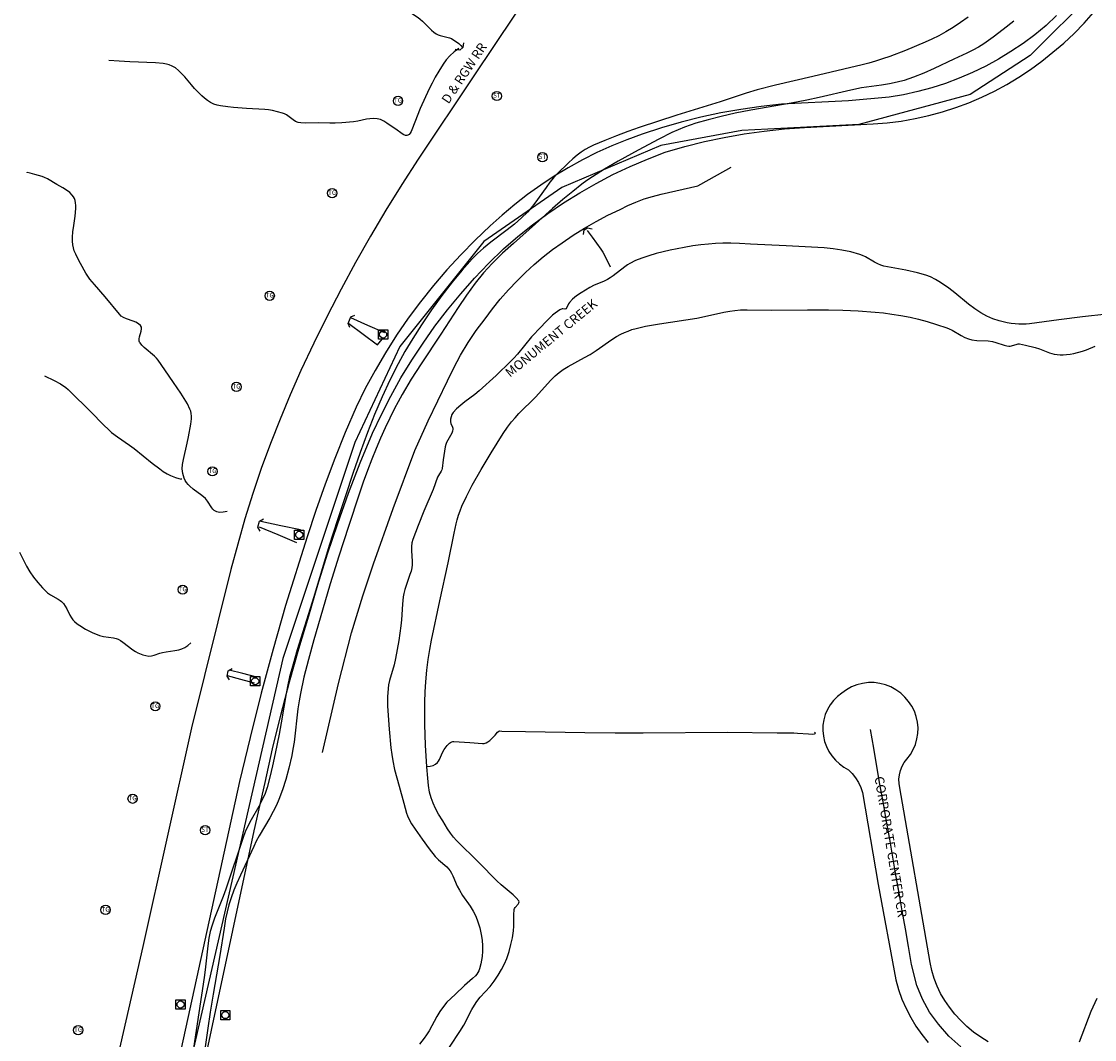
# Model space of a CAD drawing. Units: inches. Extents: x 181667 to 217073, y 32458 to 159930.
# Drawn here: x 194436 to 195597, y 97743 to 98844 of the extents above; entities that cross this region are included whole.
import ezdxf
from ezdxf.enums import TextEntityAlignment as Align

# ---------------------------------------------------------------- set-up
doc = ezdxf.new("R2010")
doc.units = ezdxf.units.IN
doc.header["$MEASUREMENT"] = 0
doc.linetypes.add('CENTER2', pattern=[1.125, 0.75, -0.125, 0.125, -0.125])
for name, color, linetype in [('AWC-150OFFSET', 40, 'CENTER2'), ('AWC-I25_OFFSET', 220, 'Continuous'), ('FM-BARRIER-WALL', 8, 'Continuous'), ('FM-CURB-FL', 8, 'Continuous'), ('FM-DRAIN-CATCH', 8, 'Continuous'), ('FM-DRAIN-CHAN-LND', 8, 'Continuous'), ('FM-DRAIN-CHAN-UNLND', 8, 'Continuous'), ('FM-DRAIN-CULVERT', 8, 'Continuous'), ('FM-DRAIN-MH', 8, 'Continuous'), ('FM-HYDRO-ANNO', 8, 'Continuous'), ('FM-HYDRO-STREAM', 8, 'Continuous'), ('FM-RR-ANNO', 8, 'Continuous'), ('FM-RR-CL', 8, 'Continuous'), ('FM-RR-TELE', 8, 'Continuous'), ('FM-STREET-ANNO', 7, 'Continuous'), ('FM-STREET-CL', 8, 'Continuous'), ('FM-STREET-PVD', 8, 'Continuous'), ('FM-TRAILS-UTIL', 8, 'Continuous')]:
    doc.layers.add(name, color=color, linetype=linetype)
doc.styles.add('ROMANS', font='romans', dxfattribs={"height": 0.15})

# ---------------------------------------------------------------- blocks, each defined once
blk = doc.blocks.new('FM-DRAIN-MH')
blk.add_circle((0, 0), 0.5)
at = {"style": 'ROMANS'}
blk.add_text('ST', height=0.5, dxfattribs=at).set_placement((0, 0), align=Align.MIDDLE)
blk = doc.blocks.new('FM-DRAIN-CATCH')
for p, q in [((-0.5, 0.5), (0.5, 0.5)), ((-0.5, -0.5), (-0.5, 0.5)), ((0.5, 0.5), (0.5, -0.5)), ((0.5, -0.5), (-0.5, -0.5)), ((0, -0.38), (0, -0.5))]:
    blk.add_line(p, q)
blk.add_circle((0, 0), 0.38)
blk = doc.blocks.new('FM-RR-TELE')
blk.add_circle((0, 0), 0.5)
at = {"style": 'ROMANS'}
blk.add_text('TG', height=0.5, dxfattribs=at).set_placement((0, 0), align=Align.MIDDLE)
blk = doc.blocks.new('WetlandsAWCBASEBLK')
at = {"layer": 'FM-BARRIER-WALL'}
blk.add_lwpolyline([(3845.52, -36796.81), (3862.95, -36722.11), (3877.12, -36667.57), (3889.23, -36627.47), (3900.93, -36592.58), (3921.99, -36532.9), (3945.61, -36470.32), (3959.78, -36437.97), (3980.66, -36394.87), (3987.51, -36380.72), (3995.03, -36366.91), (4003.2, -36353.48), (4012, -36340.45), (4021.42, -36327.86), (4029.38, -36316.96), (4037.81, -36306.42), (4046.7, -36296.27), (4056.03, -36286.52), (4065.06, -36277.52), (4074.47, -36268.9), (4084.22, -36260.69), (4094.32, -36252.9), (4104.73, -36245.54), (4116.73, -36237.4), (4129.03, -36229.71), (4141.6, -36222.48), (4154.43, -36215.73), (4167.51, -36209.46), (4175.98, -36205.18), (4184.68, -36201.38), (4193.58, -36198.08), (4202.65, -36195.27), (4211.86, -36192.98), (4251.77, -36183.83), (4263.89, -36177.07), (4287.69, -36163.54)], dxfattribs=at)
at = {"layer": 'FM-CURB-FL'}
for points in [[(4683.05, -37063.11), (4676.67, -37076.94), (4664.25, -37110.07)], [(4565.63, -37109.78), (4557.61, -37104.87), (4549.97, -37099.4), (4542.74, -37093.39), (4535.97, -37086.87), (4529.68, -37079.87), (4523.93, -37072.44), (4518.8, -37065.15), (4514.29, -37057.48), (4510.41, -37049.46), (4507.19, -37041.15), (4504.66, -37032.61), (4502.82, -37023.91), (4470.08, -36834.99), (4469.27, -36830.3), (4469.11, -36825.55), (4469.61, -36820.82), (4470.75, -36816.2), (4472.52, -36811.78), (4474.87, -36807.65), (4477.77, -36803.88), (4481.49, -36799.02), (4484.59, -36793.74), (4487, -36788.11), (4488.69, -36782.22), (4489.64, -36776.17), (4489.82, -36770.05), (4489.24, -36763.95), (4487.91, -36757.97), (4485.85, -36752.21), (4483.08, -36746.74), (4479.65, -36741.67), (4475.64, -36736.85), (4471.05, -36732.57), (4465.97, -36728.9), (4460.47, -36725.89), (4454.64, -36723.59), (4448.56, -36722.03), (4442.34, -36721.25), (4436.07, -36721.26), (4429.85, -36722.04), (4423.77, -36723.6), (4417.94, -36725.9), (4412.44, -36728.91), (4407.36, -36732.59), (4402.68, -36736.23), (4398.49, -36740.43), (4394.87, -36745.12), (4391.86, -36750.24), (4389.52, -36755.69), (4387.88, -36761.39), (4386.98, -36767.25), (4386.82, -36773.18), (4387.4, -36779.08), (4388.73, -36784.86), (4390.77, -36790.43), (4393.49, -36795.7), (4396.71, -36800.61), (4400.47, -36805.11), (4404.74, -36809.14), (4409.46, -36812.64), (4414.55, -36815.56), (4418.68, -36819.7), (4422.29, -36824.28), (4425.36, -36829.26), (4427.82, -36834.55), (4429.66, -36840.1), (4446.75, -36939.52), (4465.66, -37042.68), (4468.69, -37053.25), (4472.42, -37063.59), (4476.82, -37073.66), (4481.88, -37083.43), (4487.57, -37092.83), (4493.86, -37101.84), (4500.74, -37110.42)]]:
    blk.add_lwpolyline(points, dxfattribs=at)
at = {"layer": 'FM-DRAIN-CHAN-LND'}
for points in [[(3913.05, -36342.87), (3894.62, -36334.83), (3876.17, -36326.79)], [(3873.96, -36332.89), (3889.57, -36344.29), (3905.21, -36355.68)], [(3905.21, -36355.68), (3910.21, -36349.79)], [(3776.98, -36552.75), (3797.18, -36561.15), (3817.39, -36569.54)], [(3821.98, -36556.11), (3800.36, -36551.5), (3778.73, -36546.89)], [(3742.46, -36713.58), (3757.03, -36717.51), (3771.59, -36721.44)], [(3774.72, -36715.41), (3759.6, -36711.52), (3744.47, -36707.63)]]:
    blk.add_lwpolyline(points, dxfattribs=at)
at = {"layer": 'FM-DRAIN-CHAN-UNLND'}
for points in [[(3875.76, -35962.73), (3886.08, -35968.95), (3898.74, -35975.67), (3904.8, -35978.52), (3920.33, -35985.02), (3927.35, -35988.28), (3932.39, -35990.98), (3937.61, -35994.09), (3943.12, -35997.66), (3949.16, -36001.88), (3951.36, -36003.59), (3953.68, -36005.68), (3963.42, -36015.43), (3966.08, -36017.63), (3968.66, -36019.39), (3970.63, -36020.4), (3972.97, -36021.25), (3983.04, -36023.85), (3985.04, -36024.64), (3986.77, -36025.57), (3990.49, -36028), (3993.17, -36030.07), (3995.31, -36032.19), (3996.93, -36034.38)], [(3993.13, -36035.14), (3987.95, -36039.06), (3983.34, -36043.27), (3979.37, -36047.7), (3976.06, -36052.33), (3971.52, -36059.72), (3967.61, -36066.42), (3964.17, -36072.76), (3961.13, -36078.84), (3951.26, -36100.04), (3945.37, -36114.85), (3942.33, -36123.12), (3941.38, -36125.2), (3940.42, -36126.82), (3939.28, -36128.16), (3938.08, -36129.02), (3936.8, -36129.38), (3935.43, -36129.26), (3933.69, -36128.64), (3931.87, -36127.66), (3924.94, -36122.66), (3921.93, -36120.73), (3915.21, -36116.03), (3912.08, -36114.09), (3908.28, -36112.29), (3904.67, -36111.28), (3901.01, -36110.96), (3896.93, -36111.23), (3893.03, -36111.9), (3883.77, -36113.94), (3879.13, -36114.57), (3866.49, -36115.56), (3859.4, -36115.91), (3853.48, -36115.93), (3840.75, -36115.6), (3826.75, -36115.92), (3822.04, -36115.89), (3819.35, -36115.45), (3816.57, -36114.27), (3813.9, -36112.57), (3806.72, -36107.22), (3804.41, -36105.94), (3802.23, -36105.12), (3791.38, -36102.37), (3787.19, -36101.65), (3783.33, -36101.25), (3763.53, -36100.06), (3749.5, -36099.1), (3743.27, -36098.51), (3735.29, -36097.47), (3731.74, -36096.71), (3728.15, -36095.44), (3724.57, -36093.68), (3721.07, -36091.45), (3718.05, -36089.13), (3714.92, -36086.38), (3707.22, -36078.58), (3703.86, -36074.78), (3696.75, -36066.11), (3693.61, -36062.62), (3689.84, -36058.96), (3686.45, -36056.25), (3683.14, -36054.25), (3679.86, -36052.96), (3676.8, -36052.21), (3673.43, -36051.65), (3664.93, -36050.97), (3637.18, -36049.72), (3625.74, -36049.1), (3614.54, -36048.43)], [(3742.49, -36536.04), (3738.32, -36536.96), (3734.46, -36537.1), (3732.74, -36536.87), (3731.18, -36536.45), (3729.79, -36535.84), (3728.57, -36535.04), (3727.12, -36533.71), (3725.72, -36532.05), (3721.11, -36524.93), (3718.87, -36522.17), (3714.98, -36518.73), (3705.77, -36511.98), (3701.93, -36508.76), (3700.18, -36506.92), (3698.59, -36504.84), (3697.19, -36502.56), (3696.02, -36500.14), (3695.1, -36497.62), (3694.44, -36495.05), (3694.07, -36492.49), (3693.98, -36489.99), (3694.32, -36485.25), (3695.13, -36480.03), (3699.33, -36462.31), (3700.61, -36455.42), (3703.18, -36441.75), (3703.85, -36435.97), (3703.87, -36432.97), (3703.59, -36430.21), (3703.02, -36427.66), (3702.15, -36425.29), (3699.44, -36419.81), (3696.01, -36413.94), (3692.19, -36408.06), (3684.32, -36396.59), (3674.98, -36382.88), (3667.72, -36372.59), (3665.93, -36370.36), (3663.76, -36368.11), (3652.69, -36358.63), (3650.22, -36356.19), (3648.22, -36353.81), (3647.69, -36352.93), (3647.37, -36351.93), (3647.29, -36349.54), (3647.8, -36347.07), (3649.57, -36341.24), (3649.95, -36338.68), (3649.69, -36336.66), (3648.74, -36335.07), (3646.51, -36333.14), (3643.63, -36331.49), (3640.64, -36330.25), (3633.49, -36327.75), (3630.31, -36326.32), (3627.81, -36324.71), (3625.86, -36322.84), (3610.51, -36304.06), (3598.88, -36290.7), (3593.86, -36284.66), (3591.68, -36281.7), (3589.5, -36278.27), (3583.71, -36267.71), (3580.49, -36261.73), (3578.61, -36257.9), (3577.13, -36254.29), (3576.09, -36250.92), (3575.47, -36247.61), (3575.2, -36243.89), (3575.24, -36239.78), (3575.63, -36233.42), (3576.08, -36229.19), (3577.99, -36216.83), (3578.68, -36208.24), (3578.68, -36205.15), (3578.46, -36202.42), (3577.98, -36199.88), (3577.24, -36197.62), (3576.25, -36195.62), (3574.98, -36193.88), (3572.24, -36191.15), (3568.85, -36188.53), (3564.86, -36186.02), (3558.26, -36182.35), (3548.03, -36176.29), (3545.04, -36174.84), (3542.26, -36173.81), (3534.55, -36171.46), (3529.39, -36170.13), (3526.17, -36169.28), (3525.77, -36169.25), (3525.79, -36169.31), (3525.95, -36169.42)], [(4131.74, -36232.33), (4137.3, -36239.35), (4146.76, -36252.42), (4148.99, -36255.75), (4151.17, -36259.62), (4156.73, -36271.51)], [(3517.69, -36580.03), (3525.4, -36595.33), (3529, -36601.48), (3533.06, -36607.31), (3537.6, -36613.01), (3542.61, -36618.57), (3548.05, -36623.95), (3551.26, -36626.39), (3559.84, -36631.09), (3561.79, -36632.36), (3563.42, -36633.65), (3565.49, -36635.84), (3567.41, -36638.61), (3568.98, -36641.45), (3572.29, -36648.17), (3574.01, -36651.14), (3575.7, -36653.43), (3577.51, -36655.29), (3580.16, -36657.49), (3583, -36659.59), (3589.3, -36663.5), (3596.4, -36667.02), (3604.36, -36670.17), (3608.84, -36671.29), (3619.67, -36672.77), (3622.35, -36673.48), (3624.67, -36674.41), (3627.16, -36675.78), (3629.8, -36677.55), (3640.59, -36685.95), (3643.3, -36687.64), (3645.91, -36688.9), (3651.1, -36691.02), (3654.55, -36692.08), (3657.71, -36692.54), (3660.55, -36692.34), (3663.39, -36691.62), (3669.68, -36689.46), (3672.53, -36688.67), (3676.64, -36687.91), (3685.97, -36686.59), (3690.09, -36685.77), (3693.33, -36684.71), (3696.58, -36683.1), (3699.83, -36680.95), (3703.02, -36678.3)], [(3544.74, -36389.24), (3555.2, -36394.31), (3562.08, -36398.11), (3567.93, -36402.08), (3570.47, -36404.14), (3572.78, -36406.27), (3594.22, -36427.51), (3609.48, -36443.1), (3613.65, -36447.09), (3617.51, -36450.53), (3623.82, -36455.44), (3636.71, -36464.32), (3641.94, -36468.17), (3661.43, -36483.86), (3669.49, -36490.14), (3673.39, -36492.96), (3677.43, -36495.44), (3681.27, -36497.26), (3686.61, -36499.33), (3690.29, -36500.28), (3692.69, -36500.99), (3693.09, -36500.93), (3693.17, -36500.62)], [(3958.9, -36811.84), (3962.13, -36811.67), (3965.27, -36810.85), (3967.99, -36809.48), (3970.11, -36807.64), (3971.19, -36806.21), (3972.18, -36804.5), (3975.4, -36796.83), (3977.21, -36793.7), (3980.54, -36789.24), (3982.94, -36786.77), (3984.17, -36785.89), (3985.38, -36785.3), (3986.6, -36784.97), (3987.82, -36784.92), (4004.89, -36786.13), (4018.81, -36787.14), (4020.66, -36787.01), (4022.61, -36786.4), (4024.63, -36785.29), (4026.61, -36783.76), (4032.42, -36778.26), (4035.08, -36774.85), (4036.49, -36773.6), (4037.52, -36773.33), (4039.73, -36773.59), (4065.12, -36774.05), (4129.47, -36775.29), (4162.36, -36775.64), (4192.35, -36775.59), (4283.85, -36774.87), (4337.32, -36775.6), (4355.46, -36775.64), (4359.55, -36775.81), (4371.45, -36776.77), (4376, -36776.87), (4377.78, -36776.67), (4378.64, -36776.24), (4378.74, -36775.94), (4378.61, -36775.58), (4377.67, -36774.68)]]:
    blk.add_lwpolyline(points, dxfattribs=at)
at = {"layer": 'FM-DRAIN-CULVERT'}
for points in [[(3998.06, -36029.27), (3997.54, -36034.24), (3994.17, -36036.98), (3989.2, -36036.46)], [(4127.79, -36236.53), (4128.81, -36231.63), (4132.29, -36229.35), (4137.18, -36230.37)], [(3875.34, -36337.22), (3873.36, -36332.63), (3876.08, -36325.72), (3880.67, -36323.74)], [(3778.32, -36557.4), (3775.8, -36553.09), (3777.52, -36546.52), (3781.84, -36544)], [(3745.14, -36718.26), (3742.4, -36714.09), (3743.54, -36708.63), (3747.72, -36705.89)]]:
    blk.add_lwpolyline(points, dxfattribs=at)
at = {"layer": 'FM-HYDRO-STREAM'}
for points in [[(4694.15, -36322.82), (4667.81, -36325.49), (4641.97, -36328.88), (4610.38, -36333.09), (4606.67, -36333.46), (4602.85, -36333.61), (4598.91, -36333.54), (4594.85, -36333.25), (4590.68, -36332.74), (4586.39, -36332.01), (4577.44, -36329.89), (4570.87, -36327.7), (4564.27, -36324.81), (4557.67, -36321.21), (4551.12, -36316.95), (4544.38, -36311.81), (4529.79, -36299.63), (4523.05, -36294.65), (4513.97, -36288.45), (4508.59, -36285.1), (4503.36, -36282.41), (4498.41, -36280.52), (4489.25, -36277.98), (4476.74, -36275.14), (4452.93, -36270.75), (4449.66, -36269.81), (4446.2, -36268.35), (4442.69, -36266.48), (4432.9, -36260.75), (4429.77, -36259.25), (4426.86, -36258.16), (4417.22, -36255.43), (4407.56, -36253.32), (4397.95, -36251.85), (4388.44, -36251.03), (4347.11, -36248.92), (4308.63, -36246.86), (4296.69, -36246.3), (4287.24, -36246.03), (4278.69, -36246.02), (4270.82, -36246.27), (4263.13, -36246.8), (4255, -36247.67), (4246.31, -36248.86), (4236.7, -36250.45), (4221.72, -36253.43), (4206.65, -36257.11), (4198.44, -36259.48), (4191.07, -36262.02), (4184.34, -36264.79), (4178.17, -36267.82), (4175.46, -36269.4), (4172.61, -36271.33), (4159.96, -36281.25), (4156.8, -36283.46), (4153.85, -36285.25), (4149.56, -36287.3), (4139.32, -36291.35), (4134.72, -36293.76), (4125.41, -36299.51), (4120.48, -36302.87), (4116.14, -36306.42), (4112.65, -36310.06), (4111.7, -36311.54), (4109.93, -36315.34), (4108.7, -36316.91), (4107.86, -36317.2), (4105.76, -36316.81), (4104.9, -36316.91), (4102.31, -36318.14), (4099.75, -36319.67), (4097.18, -36321.5), (4094.57, -36323.67), (4090.16, -36327.92), (4078.71, -36340.09), (4075.36, -36343.49), (4071.84, -36347.36), (4056.4, -36365.98), (4052.55, -36370.31), (4048.94, -36374.05), (4033.46, -36388.86), (4015.2, -36405.44), (4010.22, -36409.59), (3999.58, -36417.68), (3995.14, -36421.25), (3990.72, -36425.26), (3987.08, -36429.18), (3985.66, -36431.29), (3984.62, -36433.75), (3984.04, -36436.4), (3983.95, -36439.06), (3984.41, -36440.91), (3986.39, -36445.04), (3986.64, -36446.11), (3986.63, -36447.1), (3986.17, -36449.21), (3985.35, -36451.44), (3984.11, -36453.93), (3979.9, -36461.35), (3978.88, -36463.83), (3978.3, -36466.14), (3976.18, -36480.36), (3975.18, -36489.67), (3974.8, -36491.02), (3974.14, -36492.43), (3971.05, -36497.12), (3970.03, -36499.07), (3965.33, -36512.49), (3955.37, -36535.77), (3948.99, -36551.23), (3943.18, -36566.26), (3942.19, -36569.92), (3941.76, -36574.09), (3941.83, -36578.42), (3942.65, -36590.36), (3942.55, -36593.94), (3942.13, -36597.1), (3941.34, -36600.54), (3940.24, -36604.32), (3934.67, -36620.62), (3933.6, -36624.72), (3932.92, -36628.5), (3932.15, -36636.26), (3931.2, -36653.2), (3930.5, -36659.89), (3928.11, -36675.54), (3924.68, -36695.18), (3923.05, -36702.12), (3918.09, -36718.84), (3917.09, -36723.47), (3916.51, -36727.71), (3916, -36736.53), (3916.02, -36746.2), (3916.54, -36756.91), (3917.71, -36771.57), (3919.59, -36791.9), (3920.5, -36799.14), (3921.54, -36805.68), (3923.67, -36815.24), (3928.7, -36833.36), (3933.47, -36851.55), (3936.59, -36862.41), (3937.55, -36865.2), (3938.75, -36868.03), (3941.89, -36873.95), (3945.78, -36879.92), (3953.38, -36890.52), (3960.92, -36900.9), (3967.56, -36909.31), (3971.09, -36912.96), (3979.94, -36920.66), (3981.93, -36922.73), (3983.56, -36924.75), (3985.2, -36927.27), (3986.75, -36930.23), (3991.44, -36941.49), (3993.65, -36945.93), (3997.1, -36951.38), (4005.4, -36963.11), (4008.64, -36968.39), (4011.36, -36973.92), (4013.72, -36979.96), (4015.71, -36986.54), (4017.35, -36993.7), (4018.33, -36999.89), (4018.81, -37005.93), (4018.77, -37011.77), (4018.23, -37017.38), (4016.97, -37025.43), (4015.61, -37030.67), (4014.72, -37032.96), (4013.67, -37034.98), (4012.47, -37036.76), (4011.1, -37038.32), (4007.86, -37041.34), (3999.19, -37048.89), (3988.95, -37058.53), (3980.28, -37067.07), (3976.41, -37071.5), (3972.66, -37076.83), (3969.3, -37082.46), (3960.88, -37097.74), (3958.14, -37102.1), (3955.45, -37105.85), (3950.43, -37112.17)], [(3973.1, -37130.37), (3994.32, -37098.64), (3998.43, -37091.85), (4007.32, -37074.83), (4011.75, -37067.32), (4013.69, -37064.57), (4016.01, -37061.67), (4026.81, -37049.88), (4031.23, -37044.32), (4035.67, -37037.66), (4039.36, -37031.42), (4042.41, -37025.42), (4044.86, -37019.58), (4047.41, -37012.12), (4049.48, -37004.64), (4051.07, -36997.18), (4052.17, -36989.78), (4052.52, -36984.77), (4052.56, -36972.28), (4052.91, -36966.58), (4053.21, -36965.53), (4053.91, -36964.38), (4057.26, -36960.81), (4058.15, -36959.59), (4058.5, -36958.36), (4058.06, -36957.28), (4055.26, -36954.13), (4051.89, -36950.88), (4038.98, -36940.13), (4034.04, -36935.55), (4014.8, -36915.82), (3990.51, -36891.86), (3987.3, -36888.27), (3984.07, -36884.02), (3980.87, -36879.27), (3975.61, -36870.91), (3971.22, -36863.7), (3967.85, -36857.46), (3965.17, -36851.6), (3963.13, -36846), (3961.48, -36839.7), (3960.24, -36832.6), (3959.38, -36824.77), (3958.49, -36812.33), (3957.1, -36788.83), (3956.36, -36766.59), (3956.24, -36754.03), (3956.38, -36742.28), (3956.79, -36731.13), (3957.47, -36720.48), (3958.61, -36707.91), (3959.98, -36696.34), (3961.61, -36685.5), (3963.53, -36675.26), (3972.54, -36632.86), (3981.7, -36591.54), (3988.09, -36559.46), (3990.19, -36549.64), (3991.37, -36544.98), (3992.8, -36540.22), (3994.5, -36535.36), (3996.46, -36530.35), (4001.25, -36519.83), (4007.52, -36507.82), (4017.19, -36490.78), (4028.03, -36472.77), (4041.12, -36451.65), (4045.75, -36444.88), (4050.2, -36438.98), (4053.85, -36434.67), (4058.16, -36430.06), (4075.92, -36412.64), (4092.65, -36393.98), (4097.16, -36389.52), (4101.48, -36385.83), (4106.06, -36382.51), (4111.41, -36379.17), (4129.08, -36369.61), (4135.01, -36366.18), (4141.59, -36361.9), (4158.53, -36350.2), (4163.67, -36346.98), (4168.42, -36344.32), (4172.13, -36342.53), (4176.09, -36340.9), (4180.34, -36339.43), (4184.93, -36338.09), (4194.94, -36335.81), (4210.19, -36333.15), (4250.62, -36326.87), (4258.71, -36325.28), (4279.8, -36320.54), (4286.07, -36319.41), (4291.74, -36318.65), (4297.93, -36318.17), (4304.87, -36317.96), (4331.18, -36318.29), (4370.41, -36317.94), (4392.99, -36318), (4408.32, -36318.32), (4425.17, -36319.12), (4443.57, -36320.44), (4452.43, -36321.32), (4461.61, -36322.53), (4471.18, -36324.08), (4481.24, -36325.99), (4490.35, -36328.05), (4499.87, -36330.63), (4509.92, -36333.76), (4520.82, -36337.54), (4523.59, -36338.67), (4526.6, -36340.14), (4536.52, -36345.77), (4540.34, -36347.75), (4544.32, -36349.4), (4548.05, -36350.45), (4553.58, -36351.18), (4565.75, -36351.71), (4570.48, -36352.39), (4574.11, -36353.35), (4583.11, -36356.28), (4585.71, -36356.9), (4588.09, -36357.26), (4589.42, -36357.26), (4590.9, -36357), (4596.97, -36355.06), (4598.28, -36354.88), (4599.48, -36354.93), (4606.12, -36356.16), (4616.45, -36358.82), (4621.2, -36360.33), (4631.9, -36364.48), (4637.08, -36365.95), (4640.2, -36366.46), (4643.46, -36366.7), (4646.89, -36366.69), (4650.51, -36366.41), (4654.28, -36365.89), (4658.34, -36365.09), (4667.89, -36362.59), (4672.02, -36361.17), (4681.33, -36357.4)]]:
    blk.add_lwpolyline(points, dxfattribs=at)
at = {"layer": 'FM-RR-CL'}
for points in [[(4075.4, -35965.97), (4009.39, -36065.02), (3949.22, -36154.85)], [(3949.22, -36154.84), (3931.48, -36182.36), (3914.26, -36210.21), (3897.57, -36238.38), (3881.42, -36266.86), (3865.82, -36295.64), (3850.76, -36324.72), (3836.25, -36354.07), (3822.31, -36383.69)], [(3822.31, -36383.69), (3810.67, -36409.79), (3799.64, -36436.15), (3789.23, -36462.76), (3779.44, -36489.61), (3770.27, -36516.67), (3761.74, -36543.94), (3753.84, -36571.4), (3746.57, -36599.04)], [(3746.57, -36599.04), (3703.95, -36770.11), (3651.13, -37006.6), (3593.16, -37260.37), (3542.74, -37488.24), (3494.26, -37700.61), (3434.18, -37966.56), (3392.87, -38156.75), (3371.68, -38242.05)]]:
    blk.add_lwpolyline(points, dxfattribs=at)
at = {"layer": 'FM-STREET-CL'}
for points in [[(4679.14, -35974.66), (4610.97, -36042.83), (4546.04, -36085.04), (4425.93, -36117.5), (4299.33, -36123.99), (4211.68, -36140.22), (4104.55, -36185.67), (4020.15, -36244.1), (3929.25, -36357.72), (3880.56, -36461.6), (3802.65, -36695.33), (3516.98, -37941.9), (3436.33, -38322.99), (3432.5, -38339.9), (3428.11, -38359.23), (3423.71, -38378.55), (3420.72, -38391.66)], [(4536.07, -37115.26), (4523.26, -37103.76), (4511.84, -37090.86), (4502.39, -37077.82), (4494.58, -37063.75), (4488.48, -37048.85), (4482.91, -37026.11), (4479.52, -37006.77), (4476.12, -36987.42), (4472.74, -36968.09), (4469.34, -36948.75), (4465.95, -36929.41), (4462.56, -36910.06), (4459.16, -36890.73), (4455.77, -36871.39), (4452.37, -36852.04), (4450.39, -36840.78), (4447.92, -36827.11), (4442.1, -36791.98), (4438.26, -36772.12)]]:
    blk.add_lwpolyline(points, dxfattribs=at)
at = {"layer": 'FM-STREET-PVD'}
for points in [[(4639.43, -35999.45), (4628.29, -36010.55), (4616.09, -36020.52), (4603.43, -36029.91), (4590.35, -36038.7), (4576.88, -36046.88), (4563.04, -36054.41), (4548.86, -36061.29), (4534.38, -36067.5), (4519.62, -36073.04), (4504.63, -36077.87), (4489.42, -36082), (4474.04, -36085.42), (4458.51, -36088.12), (4414.6, -36091.75), (4342.02, -36095.57), (4320.08, -36098), (4298.23, -36101.16), (4276.5, -36105.07), (4254.91, -36109.7), (4233.5, -36115.06), (4212.27, -36121.14), (4191.27, -36127.94), (4174.76, -36133.97), (4158.49, -36140.63), (4142.5, -36147.92), (4126.8, -36155.83), (4111.41, -36164.34), (4096.37, -36173.43), (4081.7, -36183.11), (4067.41, -36193.35), (4053.53, -36204.13), (4040.07, -36215.44), (4027.07, -36227.27), (4010.84, -36242.57), (3995.16, -36258.44), (3980.06, -36274.86), (3965.54, -36291.8), (3951.64, -36309.25), (3938.37, -36327.17), (3925.74, -36345.56), (3913.77, -36364.39), (3902.47, -36383.62), (3891.87, -36403.25), (3881.97, -36423.24), (3870.23, -36450.82), (3859.07, -36478.65), (3848.49, -36506.7), (3838.51, -36534.96), (3829.12, -36563.43), (3805.55, -36637.89), (3792.13, -36685.23), (3779.37, -36732.75), (3767.28, -36780.44), (3755.86, -36828.3), (3673.97, -37203.01)], [(3702.55, -37204.84), (3771.52, -36881.41), (3783.45, -36829.32), (3791.56, -36792.89), (3800.37, -36756.63), (3809.85, -36720.53), (3820.03, -36684.63), (3830.88, -36648.92), (3840.51, -36615.37), (3850.89, -36582.04), (3862.03, -36548.96), (3873.9, -36516.14), (3886.52, -36483.59), (3899.87, -36451.34), (3909.36, -36431.1), (3919.57, -36411.21), (3930.48, -36391.7), (3942.08, -36372.59), (3954.36, -36353.9), (3967.3, -36335.67), (3980.88, -36317.92), (3995.09, -36300.66), (4009.91, -36283.92), (4025.31, -36267.72), (4041.29, -36252.08), (4056.85, -36238.72), (4072.91, -36225.96), (4089.45, -36213.81), (4106.43, -36202.31), (4123.83, -36191.45), (4141.64, -36181.27), (4159.82, -36171.77), (4178.34, -36162.96), (4197.19, -36154.87), (4216.33, -36147.49), (4237.41, -36141.41), (4258.69, -36136.07), (4280.15, -36131.49), (4301.75, -36127.66), (4323.47, -36124.59), (4345.29, -36122.29), (4367.18, -36120.76), (4441.45, -36116.86), (4456.59, -36115.65), (4471.66, -36113.75), (4486.62, -36111.15), (4501.45, -36107.86), (4516.11, -36103.88), (4530.57, -36099.24), (4544.8, -36093.93), (4558.76, -36087.96), (4572.44, -36081.36), (4585.8, -36074.13), (4598.8, -36066.28), (4611.43, -36057.85), (4623.66, -36048.84), (4635.79, -36039.43), (4647.47, -36029.46), (4658.68, -36018.97), (4669.38, -36007.97), (4679.57, -35996.49)]]:
    blk.add_lwpolyline(points, dxfattribs=at)
at = {"layer": 'FM-TRAILS-UTIL'}
for points in [[(4543.91, -36001.55), (4535.6, -36007.35), (4527.68, -36012.54), (4519.91, -36017.27), (4512.34, -36021.51), (4504.89, -36025.29), (4497.54, -36028.63), (4476.29, -36037.49), (4459.41, -36043.92), (4451.51, -36046.64), (4443.94, -36049.04), (4436.6, -36051.14), (4429.47, -36052.96), (4375.89, -36065.72), (4335.56, -36074.95), (4315.68, -36079.98), (4303.84, -36083.58), (4275.87, -36093.08), (4228.85, -36107.36), (4188.24, -36120.8), (4175.88, -36125.1), (4163.49, -36129.72), (4151.08, -36134.66), (4138.66, -36139.92), (4134.29, -36142.02), (4129.92, -36144.53), (4125.51, -36147.45), (4121.02, -36150.83), (4116.56, -36154.54), (4111.81, -36158.84), (4099.43, -36171.05), (4095.56, -36175.22), (4091.6, -36180.06), (4087.44, -36185.67), (4075.44, -36202.62), (4071.37, -36207.78), (4067.48, -36212.18), (4060.92, -36218.63), (4053.16, -36225.36), (4045.52, -36231.42), (4027.76, -36244.94), (4019.72, -36251.45), (4013.24, -36257.21), (4007.62, -36262.8), (3996.66, -36274.95), (3985.74, -36288.13), (3974.78, -36302.43), (3963.61, -36318.07), (3952.69, -36334.22), (3943.23, -36348.97), (3934.84, -36362.96), (3927.38, -36376.41), (3918.47, -36393.95), (3909.99, -36412.2), (3901.94, -36431.16), (3894.31, -36450.84), (3886.47, -36472.4), (3878.51, -36495.07), (3870.34, -36519.09), (3861.77, -36545), (3852.97, -36572.99), (3836.32, -36628.51), (3818.23, -36685.9), (3813.72, -36701.28), (3810.01, -36715.14), (3808.06, -36723.56), (3806.2, -36733), (3800.99, -36764.87), (3798.8, -36776.83), (3794.56, -36797.89), (3791.65, -36811.36), (3788.72, -36823.65), (3785.72, -36834.71), (3783.51, -36841.16), (3780.49, -36848.03), (3776.73, -36855.25), (3768.54, -36869.67), (3765.2, -36875.86), (3762.03, -36882.5), (3759.62, -36888.63), (3741.01, -36944.58), (3738.02, -36952.65), (3728.71, -36976.12), (3726.16, -36983.64), (3724.24, -36990.5), (3722.69, -36997.8), (3721.39, -37006.03), (3718.59, -37031.95), (3717.5, -37040.4), (3703.06, -37135.95)], [(4593.56, -36005.63), (4582.07, -36014.88), (4571.24, -36023.06), (4560.83, -36030.32), (4555.35, -36033.72), (4549.04, -36037.12), (4542.55, -36040.28), (4528.54, -36046.74), (4507.32, -36056.9), (4495.95, -36062.04), (4484.88, -36066.49), (4474.69, -36069.92), (4467.2, -36071.9), (4458.77, -36073.61), (4450.4, -36074.96), (4428.77, -36078.01), (4416.96, -36080.21), (4382.94, -36088.25), (4369.54, -36091.17), (4352.61, -36094.39), (4308.91, -36102.09), (4292.02, -36105.43), (4276.85, -36108.8), (4262.79, -36112.33), (4249.62, -36116.07), (4243.44, -36118.08), (4237.09, -36120.43), (4230.52, -36123.13), (4223.63, -36126.23), (4209.31, -36133.35), (4187.06, -36145.32), (4165.4, -36157.11), (4150.6, -36165.68), (4137.54, -36174), (4131.63, -36178.1), (4126.07, -36182.21), (4116.28, -36189.93), (4105.7, -36198.77), (4094.53, -36208.5), (4075.96, -36225.07), (4052.04, -36246.11), (4040.31, -36256.84), (4029.29, -36267.72), (4024.42, -36272.91), (4019.9, -36278.02), (4010.87, -36289.19), (4001.47, -36302.12), (3992.53, -36315.38), (3973.66, -36344.45), (3952.36, -36376.38), (3941.54, -36393.17), (3931.65, -36409.65), (3927.34, -36417.37), (3923.39, -36424.87), (3918.29, -36435.14), (3913.3, -36445.73), (3908.42, -36456.66), (3903.64, -36467.97), (3898.96, -36479.65), (3894.34, -36491.77), (3889.77, -36504.37), (3885.23, -36517.53), (3873.63, -36552.41), (3863.33, -36584.33), (3854.01, -36614.37), (3845.51, -36642.97), (3836.22, -36675.11), (3830.45, -36696.11), (3825.58, -36715.44), (3821.66, -36733.1), (3820.25, -36740.81), (3818.98, -36749.47), (3814.81, -36785.58), (3813.63, -36793.23), (3812.3, -36800.17), (3809.18, -36813.86), (3805.91, -36826.07), (3802.36, -36837.28), (3798.48, -36847.66), (3795.73, -36853.88), (3792.33, -36860.57), (3788.47, -36867.49), (3777.18, -36886.82), (3773.92, -36892.92), (3771.22, -36898.5), (3756.78, -36929.45), (3753.02, -36938.02), (3749.87, -36945.75), (3746.84, -36953.98), (3744.35, -36961.78), (3742.33, -36969.3), (3740.78, -36976.61), (3739.08, -36986.81), (3734.67, -37016.27), (3727.35, -37058.39), (3724.17, -37077.63), (3721.54, -37095.14), (3715.2, -37140.03)]]:
    blk.add_lwpolyline(points, dxfattribs=at)
at = {"layer": 'FM-DRAIN-CATCH', "xscale": 10, "yscale": 10, "zscale": 10}
for p in [(3911.19, -36344.67), (3820.39, -36561.38), (3772.78, -36719.73), (3692.05, -37069.43), (3740.5, -37080.91)]:
    blk.add_blockref('FM-DRAIN-CATCH', p, dxfattribs=at)
at = {"layer": 'FM-DRAIN-MH', "xscale": 10, "yscale": 10, "zscale": 10}
for p in [(4034.25, -36086.71), (4083.51, -36152.94), (3718.66, -36880.89)]:
    blk.add_blockref('FM-DRAIN-MH', p, dxfattribs=at)
at = {"layer": 'FM-RR-TELE', "xscale": 10, "yscale": 10, "zscale": 10}
for p in [(3927.32, -36091.96), (3856.06, -36191.82), (3788.52, -36302.8), (3752.5, -36401.34), (3726.56, -36492.74), (3694.38, -36620.67), (3664.73, -36746.87), (3640.18, -36846.83), (3610.95, -36967.12), (3581.3, -37097.16)]:
    blk.add_blockref('FM-RR-TELE', p, dxfattribs=at)
at = {"layer": 'FM-HYDRO-ANNO'}
blk.add_text('MONUMENT CREEK', height=10, rotation=39.38, dxfattribs=at).set_placement((4048.43, -36391.49))
at = {"layer": 'FM-RR-ANNO'}
blk.add_text('D & RGW RR', height=10, rotation=56.15, dxfattribs=at).set_placement((3981.96, -36095.97))
at = {"layer": 'FM-STREET-ANNO'}
blk.add_text('CORPORATE CENTER CR', height=10, rotation=279.46, dxfattribs=at).set_placement((4442.71, -36823.56))

msp = doc.modelspace()

# ---------------------------------------------------------------- linework, layer by layer
at = {"layer": 'AWC-150OFFSET', "linetype": 'Continuous', "flags": 128}
for points in [[(188674.7, 139870.1, 6, 6, 0), (189044.5, 139087.6, 6, 6, 0)], [(193786.9, 127986.3, 6, 6, 0.000001), (193609.2, 128268.3, 6, 6, 0.000001)], [(196072.1, 98915.6, 6, 6, 0.000004), (196100.6, 99156.3, 6, 6, 0.000001), (196111.7, 99249.5, 6, 6, 0), (196135.2, 99447.9, 6, 6, 0.000317)], [(196198.9, 96477.4, 6, 6, 0.000046), (196179.4, 96314.1, 6, 6, 0.000029), (196148.2, 96053.6, 6, 6, 0.000005), (196097.6, 95630.1, 6, 6, -0.00001), (196075.1, 95442.2, 6, 6, -0.000017)]]:
    msp.add_lwpolyline(points, format="xyseb", dxfattribs=at)
at = {"layer": 'AWC-I25_OFFSET', "linetype": 'Continuous', "flags": 128}
for points in [[(196085.5, 99453.7, 6, 6, 0), (196062, 99255.4, 6, 6, 0), (196051, 99162, 6, 6, -0.000003), (196022.5, 98921.5, 6, 6, 0.000013)], [(194693.8, 125840.5, 6, 6, 0), (194767.5, 125587.8, 6, 6, -0.000001)], [(193566.9, 128241.6, 6, 6, -0.000001), (193744.6, 127959.6, 6, 6, -0.000326)], [(195998.4, 94378.2, 6, 6, 0.000006), (196074.9, 95019.5, 6, 6, -0.000084)], [(196124.7, 95436.3, 6, 6, 0.00001), (196147.2, 95624.2, 6, 6, -0.000004), (196197.9, 96047.6, 6, 6, -0.000029), (196229, 96308, 6, 6, -0.000046), (196248.6, 96471.4, 6, 6, -0.000701)], [(197249.3, 57970.7, 6, 6, 0), (197220.5, 57996.6, 6, 6, 0.000043)]]:
    msp.add_lwpolyline(points, format="xyseb", dxfattribs=at)

# ---------------------------------------------------------------- block references
at = {"layer": 'AWC-I25_OFFSET', "linetype": 'Continuous'}
msp.add_blockref('WetlandsAWCBASEBLK', (190916.1, 134849.9), dxfattribs=at)

doc.saveas('drawing.dxf')
